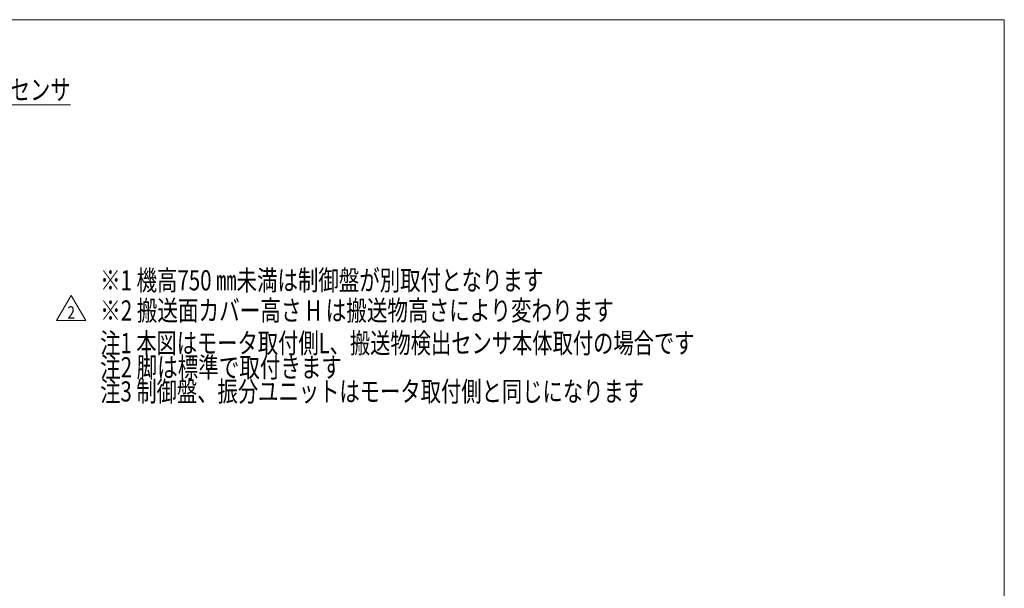
# Model space of a CAD drawing. Units: millimetres. Extents: x -2955 to 2955, y -2027 to 2027.
# Drawn here: x 22 to 2955, y 333 to 2027 of the extents above; entities that cross this region are included whole.
import ezdxf
from ezdxf.enums import TextEntityAlignment as Align

# ---------------------------------------------------------------- set-up
doc = ezdxf.new("R2010")
doc.units = ezdxf.units.MM
doc.header["$LTSCALE"] = 3.75
doc.layers.add('Layer0254', color=7, linetype='Continuous')
doc.layers.add('ZUWAKU', color=7, linetype='Continuous')
doc.styles.add('dcStyle0', font='ＭＳ Ｐゴシック')
doc.styles.add('dcStyle1', font='txt.shx', dxfattribs={"width": 1.2, "bigfont": 'bigfont'})

# ---------------------------------------------------------------- blocks, each defined once
blk = doc.blocks.new('DC_GROUP_W_SLSH_S_110_2_370')
at = {"color": 2, "linetype": 'Continuous', "lineweight": 13}
for p, q in [((132.3, 1130.2), (175.6, 1205.2)), ((175.6, 1205.2), (218.9, 1130.2)), ((218.9, 1130.2), (132.3, 1130.2))]:
    blk.add_line(p, q, dxfattribs=at)
at = {"color": 2, "style": 'dcStyle1', "width": 0.741176}
blk.add_text('2', height=37.5, dxfattribs=at).set_placement((164.3, 1135.8), (186.8, 1135.8), align=Align.FIT)
blk = doc.blocks.new('DC_GROUP_W_SLSH_S_110_2_369')
at = {"linetype": 'Continuous'}
blk.add_blockref('DC_GROUP_W_SLSH_S_110_2_370', (0, 0), dxfattribs=at)
blk = doc.blocks.new('DC_GROUP_W_SLSH_S_110_2_371')
at = {"color": 2, "style": 'dcStyle0'}
for s, width, p, p2 in [('※1 機高750 ㎜未満は制御盤が別取付となります', 0.724557, (262, 1220.5), (1582, 1220.5)), ('※2 搬送面カバー高さ H は搬送物高さにより変わります', 0.745422, (262, 1130.5), (1792, 1130.5))]:
    blk.add_text(s, height=60, dxfattribs=dict(at, width=width)).set_placement(p, p2, align=Align.FIT)
blk = doc.blocks.new('DC_GROUP_W_SLSH_S_110_2_277')
at = {"layer": 'ZUWAKU', "color": 7, "linetype": 'Continuous', "lineweight": 13}
for p, q in [((2955, 2026.9), (-2955, 2026.9)), ((2955, -1993.1), (2955, 2026.9))]:
    blk.add_line(p, q, dxfattribs=at)
blk = doc.blocks.new('_Open30')
at = {"color": 0, "linetype": 'ByBlock', "lineweight": -2}
for p, q in [((-1, 0.267949), (0, 0)), ((0, 0), (-1, -0.267949)), ((0, 0), (-1, 0))]:
    blk.add_line(p, q, dxfattribs=at)
blk = doc.blocks.new('DC_GROUP_W_SLSH_S_110_2_368')
at = {"layer": 'Layer0254', "color": 2, "linetype": 'Continuous', "lineweight": 13}
for p, q in [((-807.3, 1366.4), (-306.6, 1773.2)), ((-306.6, 1773.2), (173.4, 1773.2))]:
    blk.add_line(p, q, dxfattribs=at)
at = {"layer": 'Layer0254', "color": 2, "xscale": 45.00345800894137, "yscale": 45.00244740756384, "rotation": 219.0972413108798}
blk.add_blockref('_Open30', (-807.3, 1366.4), dxfattribs=at)
at = {"layer": 'Layer0254', "color": 2, "style": 'dcStyle0', "width": 0.707198}
blk.add_text('搬送物検出センサ', height=60, dxfattribs=at).set_placement((-306.6, 1788.2), (173.4, 1788.2), align=Align.FIT)

msp = doc.modelspace()

# ---------------------------------------------------------------- block references
at = {"linetype": 'Continuous'}
for name in ['DC_GROUP_W_SLSH_S_110_2_371', 'DC_GROUP_W_SLSH_S_110_2_369']:
    msp.add_blockref(name, (0, 0), dxfattribs=at)
at = {"layer": 'Layer0254', "linetype": 'Continuous'}
msp.add_blockref('DC_GROUP_W_SLSH_S_110_2_368', (0, 0), dxfattribs=at)
at = {"layer": 'ZUWAKU', "linetype": 'Continuous'}
msp.add_blockref('DC_GROUP_W_SLSH_S_110_2_277', (0, 0), dxfattribs=at)

# ---------------------------------------------------------------- texts
at = {"color": 2, "style": 'dcStyle0'}
for s, width, p, p2 in [('注1 本図はモータ取付側L、搬送物検出センサ本体取付の場合です', 0.717335, (262.0412, 1033.3123), (2032.0412, 1033.3123)), ('注2 脚は標準で取付きます', 0.723536, (262.0412, 961.3123), (982.0412, 961.3123)), ('注3 制御盤、振分ユニットはモータ取付側と同じになります', 0.763267, (262.0412, 889.3123), (1882.0412, 889.3123))]:
    msp.add_text(s, height=60, dxfattribs=dict(at, width=width)).set_placement(p, p2, align=Align.FIT)

doc.saveas('drawing.dxf')
